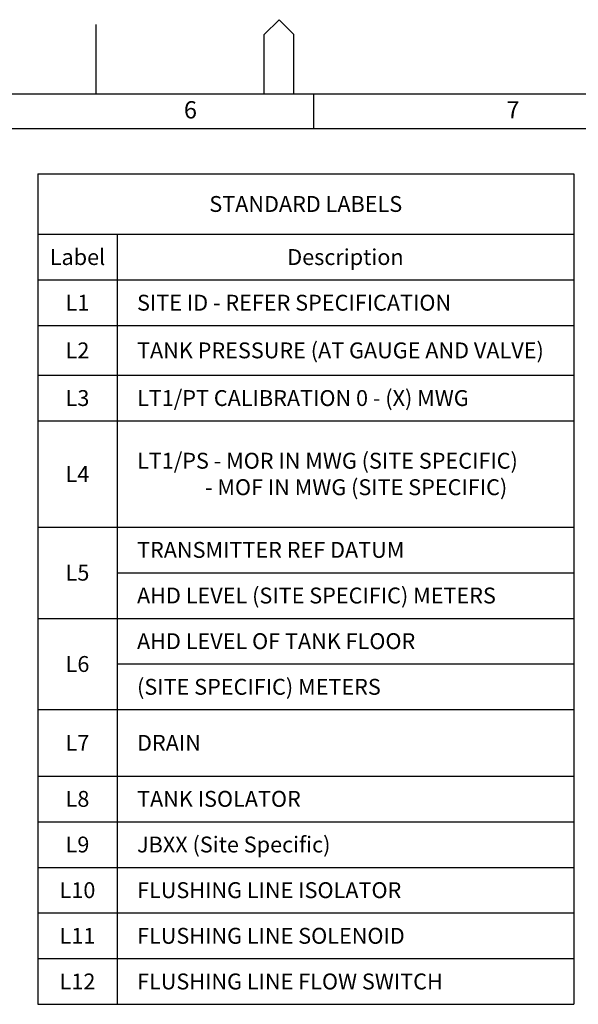
# Model space of a CAD drawing. Extents: x -2763 to 13889, y -693 to 5029.
# Drawn here: x 923 to 1204, y 991 to 1488 of the extents above; entities that cross this region are included whole.
import ezdxf
from ezdxf.enums import TextEntityAlignment as Align

# ---------------------------------------------------------------- set-up
doc = ezdxf.new("R2010")
doc.units = 0
doc.header["$LTSCALE"] = 5
doc.header["$MEASUREMENT"] = 0
doc.linetypes.add('HIDDEN', pattern=[0.375, 0.25, -0.125])
doc.layers.get('0').update_dxf_attribs({"linetype": 'CONTINUOUS'})
doc.layers.add('BORDER', color=7, linetype='CONTINUOUS')
doc.layers.add('TEXT', color=4, linetype='CONTINUOUS')
doc.styles.add('ISO3098B', font='ISO3098B')

# ---------------------------------------------------------------- blocks, each defined once
blk = doc.blocks.new('SEWA1')
at = {"layer": 'BORDER', "color": 4, "linetype": 'Continuous'}
for p, q in [((384.66, 580), (384.66, 594)), ((829, 580), (28, 580)), ((428.49, 573), (428.49, 580)), ((822, 573), (35, 573))]:
    blk.add_line(p, q, dxfattribs=at)
at = {"layer": 'BORDER', "color": 253, "linetype": 'Continuous'}
for p, q in [((418.49, 592), (421.49, 595)), ((421.49, 595), (424.49, 592)), ((418.49, 580), (418.49, 592)), ((424.49, 580), (424.49, 592))]:
    blk.add_line(p, q, dxfattribs=at)
at = {"layer": 'BORDER', "color": 2, "linetype": 'Continuous', "style": 'ISO3098B'}
for s, p in [('6', (403.63, 578.58)), ('7', (468.64, 578.58))]:
    blk.add_text(s, height=3.49, dxfattribs=at).set_placement(p, align=Align.TOP_CENTER)
at = {"layer": 'BORDER', "color": 1, "linetype": 'Continuous', "style": 'ISO3098B'}
blk.add_attdef('A', text='', height=5, rotation=90, dxfattribs=at).set_placement((16.3, 572.5), align=Align.CENTER)
at = {"layer": 'BORDER', "color": 4, "linetype": 'Continuous', "style": 'ISO3098B'}
blk.add_attdef('X', text='', height=7, rotation=90, dxfattribs=at).set_placement((17.5, 528.8), align=Align.CENTER)
at = {"layer": 'BORDER', "color": 7, "linetype": 'Continuous', "style": 'ISO3098B'}
for tag, p in [('E', (40, 59.84)), ('X', (52.5, 59.84)), ('X', (172.5, 59.84)), ('X', (188.8, 59.84)), ('D', (40, 52.47)), ('X', (52.5, 52.47)), ('X', (172.5, 52.47)), ('X', (188.8, 52.47)), ('C', (40, 45)), ('X', (52.5, 45)), ('X', (172.5, 45)), ('X', (188.8, 45)), ('B', (40, 37.5)), ('X', (52.5, 37.5)), ('X', (172.5, 37.5)), ('X', (188.8, 37.5)), ('A', (40, 30)), ('X', (52.5, 30)), ('X', (172.5, 30)), ('X', (188.8, 30))]:
    blk.add_attdef(tag, text='', height=2.5, dxfattribs=at).set_placement(p, align=Align.CENTER)
for p in [(62.5, 59.84), (62.5, 52.47), (62.5, 45), (62.5, 37.5), (62.5, 30)]:
    blk.add_attdef('X', p, '', height=2.5, dxfattribs=at)
at = {"layer": 'BORDER', "color": 2, "linetype": 'Continuous', "style": 'ISO3098B'}
for p, height in [((360, 55), 3.5), ((401.3, 55), 3.5), ((440, 55), 3.5), ((360, 40), 3.5), ((401.3, 40), 3.5), ((440, 40), 3.5), ((367.5, 25), 3.5), ((440, 25), 2.5)]:
    blk.add_attdef('X', p, '', height=height, dxfattribs=at)
at = {"layer": 'BORDER', "color": 4, "linetype": 'Continuous', "style": 'ISO3098B'}
for p in [(625, 52.5), (773.8, 32.5)]:
    blk.add_attdef('X', text='', height=7, dxfattribs=at).set_placement(p, align=Align.CENTER)
at = {"layer": 'BORDER', "color": 2, "linetype": 'Continuous', "style": 'ISO3098B'}
blk.add_attdef('NTS', text='', height=3.5, dxfattribs=at).set_placement((771.3, 51.3), align=Align.CENTER)
at = {"layer": 'BORDER', "color": 1, "linetype": 'Continuous', "style": 'ISO3098B'}
for tag, p in [('X', (625, 37.5)), ('A', (815, 32.5)), ('X', (625.05, 26.3))]:
    blk.add_attdef(tag, text='', height=5, dxfattribs=at).set_placement(p, align=Align.CENTER)
for p in [(771.3, 22.5), (788.8, 22.5)]:
    blk.add_attdef('X', p, '', height=5, dxfattribs=at)
blk = doc.blocks.new('*T65')
at = {"layer": 'TEXT', "color": 0, "linetype": 'ByBlock', "lineweight": -2, "transparency": 16777216}
for p, q in [((0, 0), (270, 0)), ((0, 0), (0, -30.49)), ((270, 0), (270, -30.49)), ((40, -30.49), (270, -30.49)), ((40, -201.02), (40, -303.47))]:
    blk.add_line(p, q, dxfattribs=at)
at = {"layer": 'TEXT', "linetype": 'ByBlock', "lineweight": -2, "transparency": 16777216}
for p, q in [((0, -30.49), (40, -30.49)), ((0, -30.49), (0, -418.47)), ((40, -30.49), (40, -201.02)), ((270, -30.49), (270, -418.47)), ((0, -53.49), (270, -53.49)), ((0, -76.49), (270, -76.49)), ((0, -101.53), (270, -101.53)), ((0, -124.53), (270, -124.53)), ((0, -178.02), (270, -178.02)), ((40, -201.02), (270, -201.02)), ((0, -224.02), (270, -224.02)), ((40, -247.02), (270, -247.02)), ((0, -270.02), (270, -270.02)), ((0, -303.47), (270, -303.47)), ((40, -303.47), (40, -418.47)), ((0, -326.47), (270, -326.47)), ((0, -349.47), (270, -349.47)), ((0, -372.47), (270, -372.47)), ((0, -395.47), (270, -395.47)), ((0, -418.47), (270, -418.47))]:
    blk.add_line(p, q, dxfattribs=at)
at = {"layer": 'TEXT', "color": 7, "transparency": 16777216, "char_height": 8}
for s, insert, width, attachment_point in [('{\\fCalibri|b0|i0|c0;STANDARD LABELS', (135, -15.25), 269.88, 5), ('{\\fCalibri|b0|i0|c0;Label', (20, -41.99), 39.88, 5), ('{\\fCalibri|b0|i0|c0;Description', (155, -41.99), 229.88, 5), ('{\\fCalibri|b0|i0|c0;L1', (20, -64.99), 39.88, 5), ('{\\fCalibri|b0|i0|c0;SITE ID - REFER SPECIFICATION', (50, -64.99), 210, 4), ('{\\fCalibri|b0|i0|c0;TANK PRESSURE (AT GAUGE AND VALVE)', (50, -89.01), 210, 4), ('{\\fCalibri|b0|i0|c0;L2', (20, -89.01), 39.88, 5), ('{\\fCalibri|b0|i0|c0;L3', (20, -113.03), 39.88, 5), ('{\\fCalibri|b0|i0|c0;LT1/PT CALIBRATION 0 - (X) MWG ', (50, -113.03), 210, 4), ('{\\fCalibri|b0|i0|c0;LT1/PS - MOR IN MWG (SITE SPECIFIC)^J              - MOF IN MWG (SITE SPECIFIC)', (50, -151.28), 210, 4), ('{\\fCalibri|b0|i0|c0;L4', (20, -151.28), 39.88, 5), ('{\\fCalibri|b0|i0|c0;TRANSMITTER REF DATUM', (50, -189.52), 210, 4), ('{\\fCalibri|b0|i0|c0;L5', (20, -201.02), 39.88, 5), ('{\\fCalibri|b0|i0|c0;AHD LEVEL (SITE SPECIFIC) METERS', (50, -212.52), 210, 4), ('{\\fCalibri|b0|i0|c0;AHD LEVEL OF TANK FLOOR', (50, -235.52), 210, 4), ('{\\fCalibri|b0|i0|c0;L6', (20, -247.02), 39.88, 5), ('{\\fCalibri|b0|i0|c0;(SITE SPECIFIC) METERS', (50, -258.52), 210, 4), ('{\\fCalibri|b0|i0|c0;L7', (20, -286.75), 39.88, 5), ('{\\fCalibri|b0|i0|c0;DRAIN', (50, -286.75), 210, 4), ('{\\fCalibri|b0|i0|c0;L8', (20, -314.97), 39.88, 5), ('{\\fCalibri|b0|i0|c0;TANK ISOLATOR', (50, -314.97), 210, 4), ('{\\fCalibri|b0|i0|c0;L9', (20, -337.97), 39.88, 5), ('{\\fCalibri|b0|i0|c0;JBXX (Site Specific)', (50, -337.97), 210, 4), ('{\\fCalibri|b0|i0|c0;L10', (20, -360.97), 39.88, 5), ('{\\fCalibri|b0|i0|c0;FLUSHING LINE ISOLATOR', (50, -360.97), 210, 4), ('{\\fCalibri|b0|i0|c0;L11', (20, -383.97), 39.88, 5), ('{\\fCalibri|b0|i0|c0;FLUSHING LINE SOLENOID', (50, -383.97), 210, 4), ('{\\fCalibri|b0|i0|c0;L12', (20, -406.97), 39.88, 5), ('{\\fCalibri|b0|i0|c0;FLUSHING LINE FLOW SWITCH', (50, -406.97), 210, 4)]:
    blk.add_mtext(s, dxfattribs=dict(at, insert=insert, width=width, attachment_point=attachment_point))

msp = doc.modelspace()

# ---------------------------------------------------------------- block references
at = {"color": 3, "linetype": 'HIDDEN', "xscale": 2.5, "yscale": 2.5, "zscale": 2.5}
msp.add_blockref('SEWA1', (0, 0), dxfattribs=at)
msp.add_blockref('*T65', (932.18, 1409.9))

doc.saveas('drawing.dxf')
